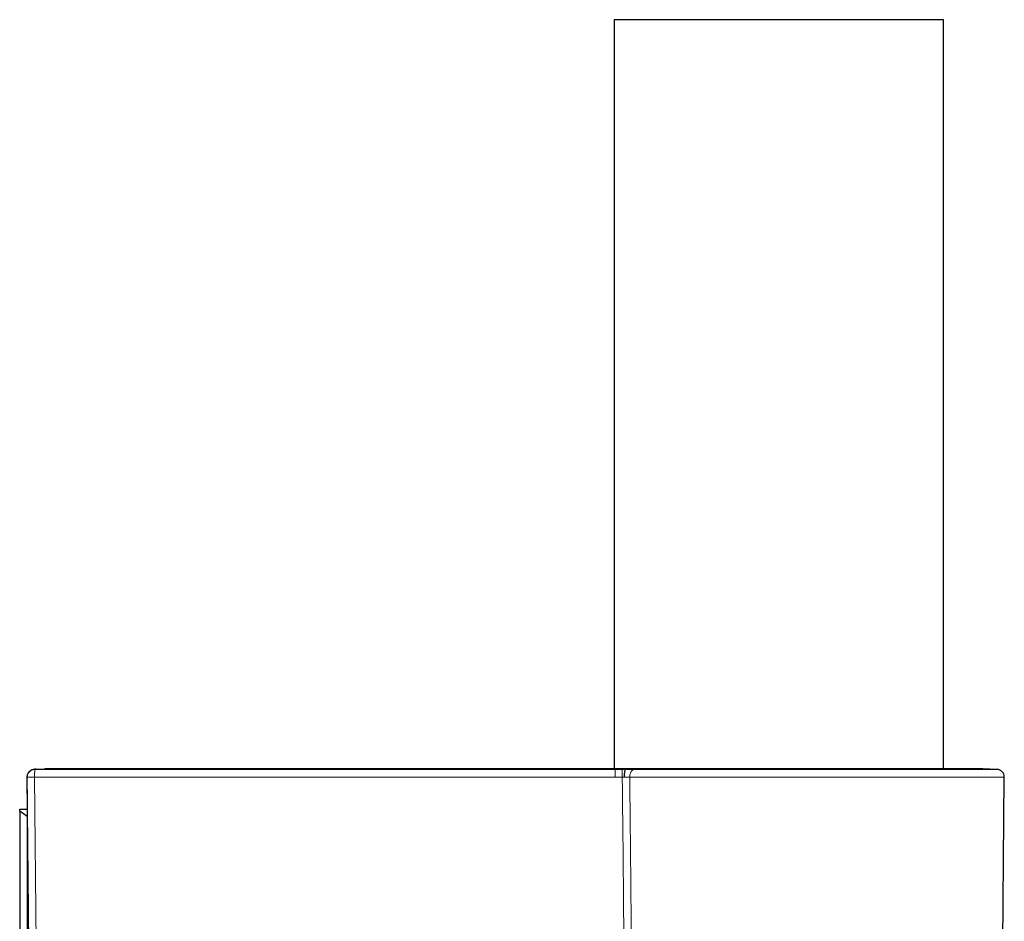
# Model space of a CAD drawing. Units: millimetres. Extents: x 8 to 1580, y 12 to 1156.
# Drawn here: x 995 to 1060, y 1096 to 1156 of the extents above; entities that cross this region are included whole.
import ezdxf

# ---------------------------------------------------------------- set-up
doc = ezdxf.new("R2010")
doc.units = ezdxf.units.MM

msp = doc.modelspace()

# ---------------------------------------------------------------- linework, layer by layer
at = {"color": 7, "linetype": 'Continuous', "lineweight": 30}
for p, q in [((1034.129, 1155.527), (1034.129, 1105.709)), ((1056.029, 1155.527), (1034.129, 1155.527)), ((1056.029, 1105.696), (1056.029, 1155.527)), ((995.583, 1105.685), (996.233, 1105.709)), ((995.678, 1105.688), (995.583, 1105.688)), ((996.233, 1105.709), (996.251, 1105.707)), ((1034.786, 1105.709), (1034.192, 1105.709)), ((1034.871, 1105.654), (1034.872, 1105.654)), ((1034.872, 1105.654), (1035.345, 1105.695)), ((1035.348, 1105.696), (1035.359, 1105.695)), ((1058.624, 1105.696), (1035.357, 1105.696)), ((1059.594, 1105.661), (1058.642, 1105.695)), ((995.083, 1105.151), (995.083, 1105.163)), ((995.083, 1105.129), (995.083, 1105.151)), ((995.513, 1055.889), (995.083, 1105.151)), ((995.097, 1103.523), (995.083, 1105.129)), ((1059.645, 1055.798), (1060.076, 1105.157)), ((994.579, 1102.881), (994.579, 1103.027)), ((994.579, 1103.027), (995.102, 1103.027)), ((995.098, 1103.513), (995.097, 1103.523)), ((995.079, 1102.527), (994.579, 1102.881)), ((994.579, 1102.881), (994.579, 1088.027)), ((995.079, 1102.527), (995.079, 1088.027)), ((995.106, 1102.527), (995.079, 1102.527))]:
    msp.add_line(p, q, dxfattribs=at)
at = {"color": 252, "linetype": 'Continuous', "lineweight": 0}
for p, q in [((995.583, 1105.685), (995.583, 1105.655)), ((1034.192, 1105.709), (1034.192, 1105.655)), ((1034.786, 1105.709), (1034.192, 1105.709)), ((1034.786, 1105.709), (1034.786, 1105.709)), ((1035.153, 1105.703), (1035.172, 1105.703)), ((1058.642, 1105.695), (1035.345, 1105.695)), ((1035.475, 1105.661), (1059.594, 1105.661)), ((995.574, 1105.155), (996.004, 1055.881)), ((1034.79, 1105.153), (1034.66, 1105.155)), ((1060.076, 1105.157), (1035.156, 1105.157)), ((995.098, 1103.523), (995.097, 1103.523))]:
    msp.add_line(p, q, dxfattribs=at)
at = {"color": 252, "linetype": 'Continuous', "lineweight": 0, "flags": 128}
for points in [[(1034.192, 1105.655), (1034.251, 1105.655), (1034.309, 1105.655), (1034.368, 1105.655), (1034.426, 1105.655), (1034.484, 1105.655), (1034.543, 1105.655), (1034.601, 1105.655), (1034.66, 1105.655)], [(1034.66, 1105.655), (1034.66, 1105.648), (1034.66, 1105.631), (1034.66, 1105.605), (1034.66, 1105.57), (1034.66, 1105.527), (1034.66, 1105.477), (1034.66, 1105.42), (1034.66, 1105.359), (1034.66, 1105.293), (1034.66, 1105.225), (1034.66, 1105.155)], [(1035.156, 1105.157), (1035.159, 1105.227), (1035.168, 1105.296), (1035.184, 1105.362), (1035.205, 1105.424), (1035.232, 1105.481), (1035.264, 1105.532), (1035.301, 1105.575), (1035.341, 1105.61), (1035.384, 1105.637), (1035.429, 1105.654), (1035.475, 1105.661)], [(995.574, 1105.155), (995.503, 1105.155), (995.435, 1105.154), (995.369, 1105.153), (995.308, 1105.153), (995.252, 1105.152), (995.203, 1105.152), (995.161, 1105.152), (995.127, 1105.151), (995.103, 1105.151), (995.088, 1105.151), (995.083, 1105.151)], [(1034.66, 1105.155), (1034.601, 1105.155), (1034.543, 1105.155), (1034.484, 1105.155), (1034.426, 1105.155), (1034.367, 1105.155), (1034.308, 1105.155), (1034.25, 1105.155), (1034.191, 1105.155)]]:
    msp.add_lwpolyline(points, dxfattribs=at)
at = {"color": 252, "linetype": 'Continuous', "lineweight": 0}
for centre, radius, start, end in [((995.583, 1105.155), 0.5, 90.02078, 180.48329), ((1003.066, 1105.263), 7.493, 177.0006, 180.82352)]:
    msp.add_arc(centre, radius, start, end, dxfattribs=at)
at = {"color": 7, "linetype": 'Continuous', "lineweight": 30}
for centre, start, end in [((1058.624, 1105.196), 87.95459, 90), ((1059.576, 1105.162), 359.5, 87.95459)]:
    msp.add_arc(centre, 0.5, start, end, dxfattribs=at)
at = {"color": 252, "linetype": 'Continuous', "lineweight": 0}
msp.add_ellipse((1045.079, 1106.032), major_axis=(13.548, 0), ratio=0.035714, start_param=3.890113, end_param=3.911038, dxfattribs=at)
at = {"color": 7, "linetype": 'Continuous', "lineweight": 30}
for points, knots in [([(995.083, 1105.163), (995.084, 1105.185), (995.085, 1105.23), (995.099, 1105.296), (995.119, 1105.357), (995.149, 1105.421), (995.191, 1105.485), (995.252, 1105.552), (995.328, 1105.61), (995.414, 1105.652), (995.5, 1105.678), (995.555, 1105.683), (995.583, 1105.685)], [0, 0, 0, 0, 0.070133, 0.140312, 0.209989, 0.279728, 0.379442, 0.479303, 0.617629, 0.756131, 0.878055, 1, 1, 1, 1]), ([(1034.192, 1105.709), (1034.182, 1105.709), (1032.838, 1105.709), (1030.161, 1105.709), (1026.159, 1105.709), (1022.157, 1105.709), (1018.156, 1105.709), (1014.154, 1105.709), (1010.152, 1105.709), (1006.151, 1105.709), (1002.15, 1105.709), (998.85, 1105.709), (996.884, 1105.709), (996.251, 1105.709)], [0, 0, 0, 0, 0.000784, 0.10625, 0.211717, 0.317184, 0.422651, 0.528118, 0.633585, 0.739052, 0.844519, 0.949986, 1, 1, 1, 1]), ([(1035.172, 1105.703), (1035.155, 1105.703), (1035.122, 1105.705), (1035.065, 1105.706), (1035.005, 1105.707), (1034.943, 1105.708), (1034.878, 1105.709), (1034.826, 1105.709), (1034.795, 1105.709), (1034.786, 1105.709)], [0, 0, 0, 0, 0.158344, 0.318108, 0.475527, 0.630929, 0.784106, 0.938064, 1, 1, 1, 1]), ([(1034.871, 1105.654), (1034.866, 1105.652), (1034.856, 1105.647), (1034.842, 1105.622), (1034.829, 1105.585), (1034.818, 1105.536), (1034.808, 1105.475), (1034.8, 1105.406), (1034.794, 1105.329), (1034.791, 1105.251), (1034.79, 1105.192), (1034.79, 1105.161), (1034.79, 1105.153)], [0, 0, 0, 0, 0.109651, 0.219303, 0.328954, 0.438605, 0.548256, 0.657907, 0.767568, 0.877228, 0.972052, 1, 1, 1, 1]), ([(1035.366, 1105.696), (1035.351, 1105.696), (1035.286, 1105.698), (1035.222, 1105.701), (1035.172, 1105.703)], [0, 0, 0, 0, 0.228484, 1, 1, 1, 1]), ([(1035.345, 1105.695), (1035.345, 1105.695), (1035.346, 1105.695), (1035.348, 1105.696), (1035.348, 1105.696)], [0, 0, 0, 0, 0.840749, 1, 1, 1, 1])]:
    msp.add_open_spline(points, degree=3, knots=knots, dxfattribs=at)
at = {"color": 252, "linetype": 'Continuous', "lineweight": 0}
for points, knots in [([(995.583, 1105.655), (997.191, 1105.655), (1000.408, 1105.655), (1005.234, 1105.655), (1010.06, 1105.655), (1014.886, 1105.655), (1019.712, 1105.655), (1024.538, 1105.655), (1029.365, 1105.655), (1032.583, 1105.655), (1034.192, 1105.655)], [0, 0, 0, 0, 0.1249927, 0.2499854, 0.3749811, 0.4999767, 0.6249811, 0.7499854, 0.8749927, 1, 1, 1, 1]), ([(1034.192, 1105.709), (1032.611, 1105.709), (1029.447, 1105.709), (1024.702, 1105.709), (1019.957, 1105.709), (1015.212, 1105.709), (1010.467, 1105.709), (1005.722, 1105.709), (1000.978, 1105.709), (997.814, 1105.709), (996.233, 1105.709)], [0, 0, 0, 0, 0.124993, 0.249986, 0.374982, 0.499977, 0.624982, 0.749986, 0.874993, 1, 1, 1, 1]), ([(1034.66, 1105.655), (1034.695, 1105.655), (1034.766, 1105.655), (1034.836, 1105.655), (1034.871, 1105.654), (1034.871, 1105.654)], [0, 0, 0, 0, 0.497513, 0.99862, 1, 1, 1, 1]), ([(1035.153, 1105.703), (1035.133, 1105.704), (1035.093, 1105.705), (1035.021, 1105.707), (1034.943, 1105.708), (1034.864, 1105.708), (1034.811, 1105.709), (1034.786, 1105.709)], [0, 0, 0, 0, 0.202182, 0.410225, 0.612408, 0.82046, 1, 1, 1, 1]), ([(1034.872, 1105.654), (1034.939, 1105.656), (1035.042, 1105.658), (1035.172, 1105.659), (1035.273, 1105.66), (1035.376, 1105.661), (1035.442, 1105.661), (1035.475, 1105.661)], [0, 0, 0, 0, 0.306465, 0.464288, 0.622111, 0.810063, 1, 1, 1, 1]), ([(1034.191, 1105.155), (1032.582, 1105.155), (1029.364, 1105.155), (1024.537, 1105.155), (1019.71, 1105.155), (1014.882, 1105.155), (1010.055, 1105.155), (1005.228, 1105.155), (1000.4, 1105.155), (997.182, 1105.155), (995.574, 1105.155)], [0, 0, 0, 0, 0.124993, 0.249985, 0.374981, 0.499977, 0.624981, 0.749985, 0.874993, 1, 1, 1, 1]), ([(1034.621, 1055.889), (1034.643, 1057.569), (1034.687, 1060.93), (1034.737, 1065.973), (1034.775, 1071.016), (1034.8, 1076.059), (1034.81, 1081.103), (1034.807, 1086.049), (1034.789, 1090.899), (1034.76, 1095.651), (1034.718, 1100.403), (1034.679, 1103.571), (1034.66, 1105.155)], [0, 0, 0, 0, 0.102361, 0.204723, 0.307084, 0.409458, 0.511831, 0.614205, 0.710651, 0.807097, 0.903549, 1, 1, 1, 1]), ([(1035.156, 1105.157), (1035.123, 1105.157), (1035.057, 1105.158), (1034.934, 1105.157), (1034.842, 1105.155), (1034.79, 1105.153)], [0, 0, 0, 0, 0.303115, 0.615021, 1, 1, 1, 1]), ([(1035.156, 1105.157), (1035.175, 1103.526), (1035.214, 1100.262), (1035.256, 1095.367), (1035.286, 1090.472), (1035.302, 1085.577), (1035.306, 1080.681), (1035.296, 1075.761), (1035.274, 1070.815), (1035.24, 1065.844), (1035.194, 1060.874), (1035.153, 1057.56), (1035.133, 1055.903)], [0, 0, 0, 0, 0.099375, 0.19875, 0.298125, 0.397511, 0.496897, 0.596283, 0.69721, 0.798137, 0.899068, 1, 1, 1, 1])]:
    msp.add_open_spline(points, degree=3, knots=knots, dxfattribs=at)
msp.add_open_spline([(1034.192, 1105.655), (1034.192, 1105.652), (1034.192, 1105.646), (1034.192, 1105.615), (1034.192, 1105.567), (1034.192, 1105.505), (1034.192, 1105.429), (1034.192, 1105.344), (1034.192, 1105.251), (1034.191, 1105.187), (1034.191, 1105.155)], degree=3, dxfattribs=at)

doc.saveas('drawing.dxf')
